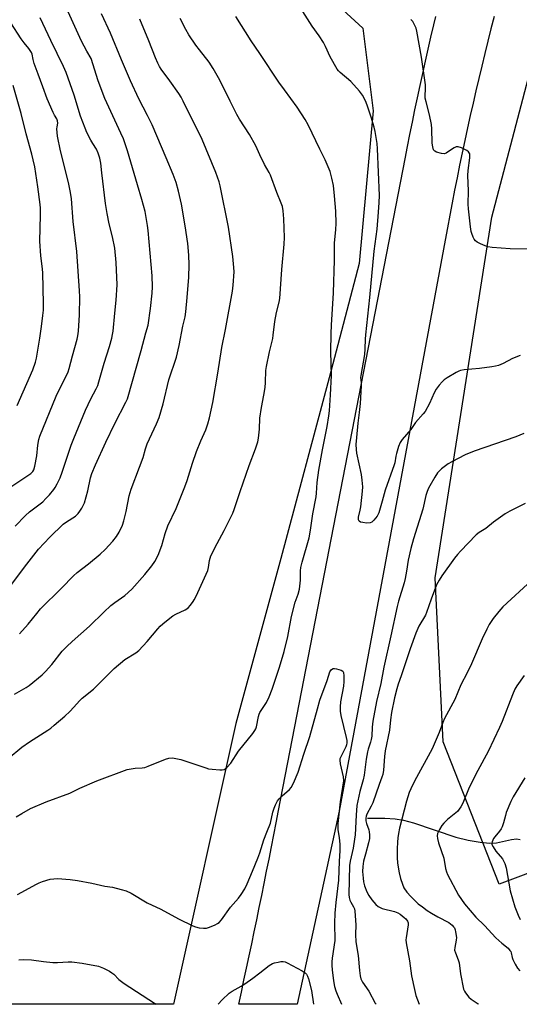
# Model space of a CAD drawing. Units: inches. Extents: x 1225770 to 1231770, y 561454 to 565454.
# Drawn here: x 1226906 to 1227102, y 561454 to 561841 of the extents above; entities that cross this region are included whole.
import ezdxf

# ---------------------------------------------------------------- set-up
doc = ezdxf.new("R2010")
doc.units = ezdxf.units.IN
doc.header["$MEASUREMENT"] = 0
for name, color, linetype in [('HYDRO-Single Line Stream', 4, 'Continuous'), ('NTRL-Farm Land', 3, 'Continuous'), ('TRANS-Road', 130, 'Continuous'), ('Undefined', 1, 'Continuous')]:
    doc.layers.add(name, color=color, linetype=linetype)

msp = doc.modelspace()

# ---------------------------------------------------------------- linework, layer by layer
at = {"layer": 'HYDRO-Single Line Stream'}
msp.add_lwpolyline([(1227042.29, 561527.55), (1227049.07, 561527.55), (1227053.13, 561527.34), (1227056.37, 561526.77), (1227060.36, 561525.69), (1227076.99, 561520.1), (1227081.84, 561518.91), (1227086.48, 561518.08), (1227090.29, 561517.72), (1227092.97, 561517.81), (1227098.84, 561519.16), (1227100.82, 561519.38), (1227102.21, 561519.16)], dxfattribs=at)
at = {"layer": 'NTRL-Farm Land'}
for points in [[(1227420.44, 561575.43), (1227398.98, 561531.66), (1227365.29, 561503.02), (1227329.92, 561496.67), (1227255.23, 561506.39), (1227114.53, 561509.31), (1227093.94, 561501.67), (1227071.97, 561557.53), (1227068.81, 561621.89), (1227091.05, 561763.54), (1227123.09, 561885.37), (1227176.91, 562022.87), (1227276.61, 562305.38)], [(1226893.97, 561902.76), (1226978.21, 561874.43), (1227023.23, 561853.69), (1227040.38, 561837.84), (1227044.5, 561805.34), (1227039.01, 561745.4), (1227027.23, 561700.47), (1227008.18, 561629.53), (1226990.48, 561564.74), (1226966.07, 561454.46), (1226320.31, 561454.52)]]:
    msp.add_lwpolyline(points, dxfattribs=at)
at = {"layer": 'TRANS-Road'}
msp.add_lwpolyline([(1227091.98, 561842.36), (1227090.74, 561837.52), (1227089.51, 561832.67), (1227088.31, 561827.83), (1227087.13, 561822.97), (1227085.97, 561818.11), (1227084.84, 561813.25), (1227083.72, 561808.38), (1227082.62, 561803.5), (1227081.54, 561798.63), (1227080.48, 561793.74), (1227079.45, 561788.86), (1227078.43, 561783.97), (1227077.44, 561779.07), (1227076.46, 561774.17), (1227075.51, 561769.26), (1227074.57, 561764.36), (1227073.66, 561759.45), (1227072.77, 561754.53), (1227031.18, 561530.24), (1227014.62, 561454.45), (1226991.68, 561454.45), (1226992.72, 561459.2), (1226993.74, 561463.94), (1226994.76, 561468.69), (1226995.77, 561473.44), (1226996.77, 561478.18), (1226997.76, 561482.93), (1226998.75, 561487.68), (1226999.73, 561492.44), (1227000.7, 561497.19), (1227001.66, 561501.95), (1227002.63, 561506.71), (1227003.57, 561511.47), (1227004.51, 561516.23), (1227005.45, 561520.99), (1227006.37, 561525.75), (1227007.29, 561530.52), (1227057.06, 561786.53), (1227057.98, 561791.33), (1227058.92, 561796.13), (1227059.88, 561800.92), (1227060.87, 561805.71), (1227061.87, 561810.49), (1227062.9, 561815.27), (1227063.94, 561820.05), (1227065.01, 561824.82), (1227066.1, 561829.58), (1227067.2, 561834.35), (1227068.33, 561839.1), (1227069.12, 561842.36)], dxfattribs=at)
at = {"layer": 'Undefined'}
for points, elevation in [([(1227102.23, 561709.27), (1227099.19, 561708.1), (1227095.6, 561706.18), (1227093.69, 561705.37), (1227092.57, 561705.06), (1227091.14, 561704.83), (1227086.24, 561704.22), (1227080.21, 561703.61), (1227078.84, 561703.36), (1227078.08, 561703.11), (1227077.06, 561702.61), (1227073.59, 561700.53), (1227072.41, 561699.72), (1227071.56, 561698.92), (1227070.36, 561697.63), (1227069.21, 561696.07), (1227068.47, 561694.65), (1227066.67, 561690.44), (1227064.85, 561687.23), (1227064.15, 561686.33), (1227061.07, 561682.9), (1227059.29, 561680.16), (1227055.9, 561676.24), (1227055.1, 561675.07), (1227054.47, 561673.49), (1227053.6, 561670.78), (1227053.36, 561669.67), (1227052.99, 561667.15), (1227052.78, 561666.32), (1227049.18, 561656.41), (1227048.04, 561652.01), (1227046.73, 561647.48), (1227046.03, 561646.22), (1227044.76, 561644.63), (1227043.97, 561643.84), (1227043.26, 561643.5), (1227041.85, 561643.47), (1227040.38, 561643.64), (1227039.56, 561643.82), (1227038.93, 561644.16), (1227038.67, 561644.74), (1227038.72, 561645.73), (1227039.4, 561648.53), (1227039.62, 561649.86), (1227040.3, 561655.98), (1227040.39, 561657.72), (1227040.2, 561660.26), (1227039.91, 561662.52), (1227038.06, 561670.86), (1227037.92, 561672.31), (1227037.86, 561674.34), (1227038.06, 561677.01), (1227038.65, 561682.65), (1227039.18, 561686.87), (1227039.5, 561690.39), (1227039.93, 561697.38), (1227039.9, 561698.5), (1227039.69, 561700.61), (1227039.72, 561701.45), (1227041.15, 561709.6), (1227041.3, 561711.86), (1227041.41, 561715.69), (1227041.55, 561717.42), (1227043.19, 561731.99), (1227044.86, 561750.22), (1227046, 561758.94), (1227046.63, 561765.57), (1227046.9, 561769.4), (1227046.94, 561772.05), (1227046.21, 561790.47), (1227046, 561792.5), (1227045.27, 561797.2), (1227044.86, 561798.92), (1227043.72, 561802.89), (1227042.44, 561806.82), (1227041.59, 561808.98), (1227040.28, 561811.46), (1227039.07, 561813.08), (1227035.76, 561816.84), (1227031.56, 561820.44), (1227030.93, 561821.05), (1227030.39, 561821.74), (1227027.57, 561826.63), (1227025.81, 561830.65), (1227025.02, 561832.21), (1227023.26, 561834.84), (1227020.5, 561838.67), (1227015.02, 561847.24)], 540), ([(1226903.83, 561642.24), (1226907.89, 561646.48), (1226909.44, 561647.83), (1226914.7, 561651.85), (1226915.96, 561653.04), (1226917.31, 561654.56), (1226918.98, 561656.6), (1226919.58, 561657.44), (1226920.39, 561658.88), (1226921.51, 561661.16), (1226922.38, 561663.49), (1226925.88, 561674.07), (1226926.88, 561676.67), (1226931.51, 561687.82), (1226933.64, 561692.27), (1226935.7, 561696.16), (1226936.31, 561697.49), (1226936.77, 561698.88), (1226938.86, 561706.3), (1226940.9, 561712.75), (1226941.84, 561716.14), (1226942.14, 561717.51), (1226942.34, 561718.84), (1226943, 561725.83), (1226943.59, 561730.97), (1226943.9, 561737.04), (1226943.59, 561745.82), (1226943, 561751.36), (1226942.13, 561755.82), (1226940.8, 561761.04), (1226939.94, 561765.03), (1226939.36, 561768.93), (1226937.96, 561780.95), (1226937.45, 561784.77), (1226937.09, 561786.81), (1226936.52, 561788.78), (1226935.8, 561790.26), (1226934.3, 561792.57), (1226933.59, 561793.81), (1226932.03, 561796.91), (1226931.33, 561798.53), (1226929.53, 561803.23), (1226926.97, 561811.55), (1226924.69, 561818.25), (1226923.87, 561820.4), (1226922.82, 561822.77), (1226917.92, 561832.95), (1226913.71, 561841.91)], 528), ([(1227000, 561827.87), (1226996.58, 561832.87), (1226990.54, 561842.38)], 538), ([(1227105.61, 561750.99), (1227098.27, 561751.14), (1227091.24, 561751.71), (1227089.51, 561751.93), (1227088.43, 561752.28), (1227086.61, 561753.1), (1227085.36, 561753.76), (1227084.72, 561754.26), (1227084.22, 561754.96), (1227083.83, 561755.75), (1227083.27, 561757.13), (1227083.02, 561757.99), (1227082.75, 561759.77), (1227081.93, 561766.83), (1227081.86, 561768.74), (1227081.88, 561773.93), (1227081.68, 561779.98), (1227081.82, 561781.96), (1227082.44, 561786.92), (1227082.49, 561787.76), (1227082.4, 561788.51), (1227082.26, 561788.9), (1227081.98, 561789.28), (1227081.31, 561789.77), (1227079.19, 561790.82), (1227077.84, 561791.25), (1227077.06, 561791.16), (1227076.3, 561790.82), (1227074.8, 561789.91), (1227073.21, 561788.75), (1227072.48, 561788.5), (1227071.38, 561788.59), (1227069.41, 561789.11), (1227068.68, 561789.47), (1227068.21, 561790.08), (1227067.89, 561791.16), (1227067.66, 561792.65), (1227067.54, 561798.27), (1227067.34, 561800.02), (1227066.64, 561803.75), (1227065.25, 561808.92), (1227064.97, 561810.37), (1227064.94, 561811.39), (1227065.07, 561813.87), (1227064.99, 561815.56), (1227063.45, 561826.42), (1227061.66, 561836.64), (1227061.35, 561837.78), (1227060.75, 561839.14), (1227060.01, 561840.43), (1227059.28, 561841.25)], 542), ([(1227000, 561569.09), (1227002.58, 561573.04), (1227003.58, 561575.19), (1227004.78, 561578.26), (1227007.73, 561586.83), (1227009.57, 561592.98), (1227010.91, 561598.94), (1227012.45, 561606.82), (1227013.91, 561612.33), (1227014.98, 561615.58), (1227015.51, 561617.54), (1227015.95, 561621.09), (1227015.92, 561624.63), (1227016.06, 561626.05), (1227016.57, 561628.07), (1227019.3, 561637.66), (1227019.83, 561640.71), (1227020.72, 561647.11), (1227022.1, 561653.77), (1227022.27, 561655.21), (1227022.55, 561659.45), (1227023.19, 561664.23), (1227024.62, 561672.19), (1227026.39, 561681.35), (1227027.04, 561685.58), (1227027.28, 561687.59), (1227027.79, 561693.77), (1227028.1, 561701.39), (1227027.89, 561710.67), (1227027.97, 561717.89), (1227028.1, 561721.15), (1227028.93, 561733.86), (1227029.35, 561746.69), (1227029.35, 561753.44), (1227029.85, 561758.77), (1227029.95, 561761.08), (1227029.77, 561765.91), (1227029.29, 561771.98), (1227028.87, 561776.03), (1227028.22, 561778.94), (1227027.53, 561781.54), (1227025.65, 561786.15), (1227023.51, 561790.36), (1227018.91, 561799.88), (1227017.79, 561801.95), (1227014.6, 561806.82), (1227009.6, 561813.58), (1227007.47, 561816.64), (1227000, 561827.87)], 538), ([(1226904.62, 561689.69), (1226910.75, 561703.59), (1226911.84, 561706.67), (1226912.22, 561708.25), (1226913.57, 561716.08), (1226914.25, 561720.64), (1226914.73, 561724.94), (1226914.92, 561727.04), (1226915.01, 561729.61), (1226914.72, 561741.9), (1226914.52, 561744.3), (1226913.94, 561748.36), (1226913.49, 561754.19), (1226913.81, 561764.33), (1226913.76, 561767.16), (1226913.63, 561768.6), (1226912.76, 561775.49), (1226911.52, 561783.32), (1226910.98, 561786.08), (1226910.45, 561788.3), (1226908.22, 561796.28), (1226906.16, 561804.31), (1226903.08, 561815.28)], 524), ([(1227000, 561684.6), (1227000.57, 561688.88), (1227001.56, 561693.65), (1227002.09, 561696.74), (1227002.25, 561698.71), (1227002.37, 561703.37), (1227002.55, 561704.9), (1227003.78, 561710.69), (1227005.03, 561715.93), (1227005.24, 561717.21), (1227005.84, 561722.68), (1227006.54, 561726.13), (1227007.52, 561730.19), (1227007.8, 561731.67), (1227008.65, 561743.04), (1227009.49, 561752.98), (1227009.6, 561755.64), (1227009.4, 561762.97), (1227009.15, 561766.11), (1227008.83, 561767.78), (1227008.37, 561769.12), (1227006.65, 561773.34), (1227004.16, 561780.14), (1227003.66, 561781.11), (1227001.78, 561784.25), (1227000, 561788.11)], 536), ([(1226901.17, 561550.94), (1226906.5, 561555.45), (1226909.55, 561557.5), (1226916.72, 561562.07), (1226917.89, 561562.91), (1226919.22, 561564.02), (1226923.37, 561567.64), (1226925.27, 561569.46), (1226926.92, 561571.12), (1226929.07, 561573.62), (1226930.16, 561574.73), (1226934.6, 561578.28), (1226935.71, 561579.25), (1226942.68, 561586.32), (1226946.97, 561589.91), (1226951.24, 561592.54), (1226952.41, 561593.44), (1226955.73, 561596.88), (1226959.85, 561601.95), (1226960.79, 561602.92), (1226961.87, 561603.88), (1226964.59, 561606.12), (1226965.77, 561606.99), (1226967.01, 561607.67), (1226970.64, 561609.36), (1226971.35, 561609.81), (1226971.77, 561610.18), (1226972.72, 561611.25), (1226973.76, 561612.62), (1226974.23, 561613.36), (1226974.9, 561614.7), (1226979.48, 561624.84), (1226979.78, 561626), (1226980.15, 561628.73), (1226980.72, 561630.55), (1226983.15, 561635.45), (1226985.99, 561640.5), (1226989.33, 561647.37), (1226989.92, 561648.74), (1226992.23, 561655.85), (1226995.76, 561666.09), (1226998.27, 561672.64), (1226999.21, 561675.4), (1226999.47, 561676.85), (1226999.82, 561680.39), (1227000, 561684.6)], 536), ([(1227103.69, 561678.57), (1227100.47, 561677.32), (1227084.11, 561671.65), (1227080.62, 561670.22), (1227075.44, 561667.57), (1227073.94, 561666.7), (1227071.33, 561664.74), (1227070.52, 561663.96), (1227069.8, 561663.12), (1227068.68, 561661.51), (1227066.69, 561658.11), (1227066.18, 561657.15), (1227065.64, 561655.87), (1227065.17, 561654.24), (1227064.03, 561648.85), (1227060.3, 561637.27), (1227059.23, 561633.48), (1227058.27, 561628.86), (1227057.64, 561624.54), (1227057.07, 561621.69), (1227056.63, 561619.97), (1227054.44, 561612.81), (1227053.9, 561610.74), (1227051.49, 561599.2), (1227048.69, 561586.86), (1227047.5, 561580.43), (1227045.73, 561573.43), (1227044.32, 561565.59), (1227044.09, 561563.33), (1227043.9, 561559.73), (1227043.73, 561558.41), (1227043.48, 561557.42), (1227042.52, 561554.65), (1227042.23, 561553.58), (1227041.76, 561550.72), (1227041, 561544.49), (1227040.54, 561542.58), (1227039.26, 561538.03), (1227038.1, 561532.58), (1227037.76, 561528.73), (1227037.37, 561521), (1227037.21, 561519.34), (1227036.57, 561515.72), (1227035.47, 561510.67), (1227035.22, 561509.02), (1227034.97, 561497.56), (1227035.07, 561496.41), (1227035.36, 561495.33), (1227035.69, 561494.59), (1227036.8, 561492.72), (1227037.11, 561491.9), (1227037.28, 561491.07), (1227037.69, 561485.67), (1227037.55, 561481.9), (1227037.65, 561478.97), (1227038.65, 561473.68), (1227039.09, 561467.68), (1227039.35, 561465.63), (1227039.63, 561464.5), (1227040.26, 561463.2), (1227042.72, 561459.63), (1227045.33, 561454.9), (1227045.6, 561454.45)], 538), ([(1227104.18, 561651.14), (1227098.18, 561648.18), (1227096.38, 561647.1), (1227091.81, 561643.8), (1227088.71, 561641.33), (1227086.15, 561639.73), (1227085.01, 561638.86), (1227078.8, 561632.44), (1227077.65, 561631.15), (1227076.45, 561629.65), (1227071.4, 561622.67), (1227070.35, 561620.97), (1227069.43, 561619.24), (1227067.23, 561613.52), (1227065.48, 561608.28), (1227064.98, 561607.28), (1227062.4, 561602.95), (1227061.24, 561600.27), (1227059.01, 561594.06), (1227055.49, 561583.49), (1227054.25, 561580.18), (1227053.74, 561578.33), (1227052.93, 561574.84), (1227051.72, 561569.02), (1227051.34, 561566.17), (1227050.95, 561562.11), (1227049.2, 561554.06), (1227048.93, 561551.74), (1227048.53, 561546.43), (1227048.26, 561544.7), (1227047.91, 561543.61), (1227046.81, 561540.75), (1227044.34, 561533.57), (1227043.73, 561532.25), (1227042.04, 561529.11), (1227041.72, 561528.29), (1227041.58, 561527.58), (1227041.61, 561526.57), (1227041.82, 561525.52), (1227042.72, 561522.94), (1227042.93, 561522.15), (1227043.05, 561521.03), (1227043.05, 561519.61), (1227042.7, 561517.9), (1227041.41, 561513.38), (1227040.72, 561510.68), (1227040.41, 561508.62), (1227040.35, 561506.65), (1227040.51, 561504.02), (1227040.7, 561502.59), (1227041.12, 561500.95), (1227042, 561498.62), (1227042.74, 561497.24), (1227044, 561495.44), (1227045.58, 561493.64), (1227046.46, 561492.86), (1227047.2, 561492.42), (1227048, 561492.1), (1227052.81, 561490.84), (1227054.14, 561490.36), (1227055.07, 561489.82), (1227056.69, 561488.57), (1227057.32, 561487.97), (1227057.93, 561487.13), (1227058.21, 561486.44), (1227058.26, 561485.63), (1227057.4, 561480.55), (1227057.35, 561479.71), (1227057.47, 561478.58), (1227058.81, 561471.52), (1227059.58, 561465.62), (1227060.66, 561460.22), (1227061.26, 561457.96), (1227062.5, 561454.45)], 536), ([(1227106.81, 561621.02), (1227095.47, 561610.52), (1227093.79, 561608.72), (1227091.63, 561606.01), (1227090.1, 561603.57), (1227089.14, 561601.82), (1227087.36, 561597.96), (1227083.14, 561588.14), (1227081.43, 561584.66), (1227078.87, 561579.95), (1227076.56, 561574.13), (1227072.49, 561566.65), (1227071.88, 561565.17), (1227070.44, 561561.14), (1227067.68, 561554.77), (1227060.72, 561542.12), (1227059.23, 561539.11), (1227058.61, 561537.62), (1227057.6, 561534.23), (1227054.89, 561523.57), (1227054.42, 561521.57), (1227054.16, 561519.85), (1227053.99, 561518.13), (1227053.85, 561515.57), (1227053.85, 561512.09), (1227054.01, 561509.86), (1227054.67, 561506.14), (1227055.22, 561503.87), (1227056.02, 561501.6), (1227056.59, 561500.22), (1227057.66, 561498.53), (1227059.24, 561496.81), (1227062.18, 561493.94), (1227063.8, 561492.68), (1227065.73, 561491.34), (1227067.44, 561490.28), (1227069.94, 561488.84), (1227074.17, 561486.55), (1227075.49, 561485.52), (1227076.09, 561484.91), (1227076.41, 561484.47), (1227076.7, 561483.72), (1227076.89, 561482.91), (1227077.18, 561480.7), (1227077.09, 561479.59), (1227076.56, 561476.81), (1227076.5, 561475.72), (1227076.79, 561474.61), (1227077.89, 561471.88), (1227078.24, 561470.76), (1227078.74, 561466.37), (1227080, 561460.45), (1227080.32, 561459.67), (1227080.74, 561458.96), (1227082.1, 561457.2), (1227082.96, 561456.49), (1227085.71, 561454.6), (1227085.88, 561454.45)], 534), ([(1227000, 561513.89), (1227001.58, 561519.09), (1227002.66, 561522.05), (1227004.11, 561525.61), (1227005.06, 561529.97), (1227005.55, 561531.5), (1227006.08, 561532.78), (1227006.92, 561534.34), (1227007.6, 561535.2), (1227008.76, 561536.34), (1227011.58, 561538.82), (1227012.32, 561539.65), (1227013.21, 561541.26), (1227015.01, 561545.61), (1227017.25, 561552.69), (1227019.64, 561559.67), (1227022.59, 561570.55), (1227023.58, 561573.86), (1227026.42, 561581.66), (1227027.51, 561585.08), (1227028.13, 561585.97), (1227028.77, 561586.31), (1227029.28, 561586.34), (1227030.09, 561586.24), (1227031.96, 561585.74), (1227032.56, 561585.34), (1227032.84, 561584.72), (1227032.99, 561583.43), (1227032.96, 561581.21), (1227032.77, 561579.45), (1227031.64, 561573.26), (1227031.52, 561571.29), (1227031.52, 561569.6), (1227031.81, 561567.87), (1227033.92, 561559.18), (1227034.1, 561558.01), (1227034.11, 561557.13), (1227034, 561556.34), (1227033.75, 561555.57), (1227031.73, 561551.64), (1227031.44, 561550.82), (1227031.37, 561550.28), (1227031.55, 561548.87), (1227032.71, 561543.76), (1227032.86, 561542.28), (1227031.57, 561533.97), (1227030.55, 561525.4), (1227030.6, 561523.13), (1227031.07, 561519.89), (1227031.34, 561517.31), (1227031.4, 561514.78), (1227031.1, 561510.7), (1227030.82, 561503.16), (1227029.8, 561494.39), (1227029.43, 561490.29), (1227029.34, 561486.31), (1227029.39, 561479.47), (1227028.41, 561472.62), (1227028.27, 561471.17), (1227028.25, 561469.67), (1227028.36, 561467.93), (1227028.86, 561463.63), (1227029.29, 561461.38), (1227029.8, 561459.74), (1227030.3, 561458.43), (1227032.05, 561454.45)], 540), ([(1227103.77, 561583.54), (1227100.9, 561579.49), (1227100.13, 561578.19), (1227099.23, 561576.05), (1227095.19, 561565.55), (1227094.14, 561563.15), (1227089.72, 561553.71), (1227085.62, 561546.22), (1227082.24, 561539.55), (1227079.65, 561533.5), (1227078.9, 561531.94), (1227078.28, 561531.03), (1227077.56, 561530.23), (1227073.71, 561527.03), (1227072.24, 561525.58), (1227071.47, 561524.69), (1227070.55, 561523.16), (1227069.81, 561521.55), (1227069.64, 561520.56), (1227069.73, 561519.52), (1227070.2, 561517.86), (1227072.2, 561511.84), (1227072.88, 561507.85), (1227073.25, 561506.47), (1227073.72, 561505.46), (1227078.01, 561497.25), (1227080.32, 561493.89), (1227084.8, 561488.67), (1227088.21, 561485.35), (1227092.69, 561480.54), (1227094.98, 561478.44), (1227097.46, 561476.45), (1227098.23, 561475.63), (1227098.52, 561475.16), (1227098.69, 561474.67), (1227099.04, 561472.83), (1227099.3, 561472.02), (1227100.23, 561470.17), (1227101.15, 561468.66), (1227102.12, 561467.62)], 532), ([(1226904.25, 561528.08), (1226906.49, 561529.44), (1226909.92, 561531.29), (1226916.06, 561533.94), (1226925.39, 561537.34), (1226929.28, 561539.3), (1226935.91, 561542.22), (1226947.85, 561546.61), (1226950.93, 561547.19), (1226953.73, 561547.32), (1226954.74, 561547.49), (1226956.11, 561547.98), (1226962.92, 561550.73), (1226964.26, 561551.06), (1226965.6, 561551.2), (1226966.98, 561551.05), (1226968.91, 561550.6), (1226978.72, 561547.28), (1226979.83, 561546.97), (1226981.3, 561546.77), (1226984.27, 561546.54), (1226985.14, 561546.53), (1226985.94, 561546.68), (1226986.4, 561546.93), (1226987.02, 561547.46), (1226988.53, 561549.14), (1226991.65, 561553.9), (1226997.16, 561560.75), (1226998.02, 561561.93), (1226998.4, 561562.68), (1226998.68, 561563.47), (1226999.39, 561567.43), (1226999.68, 561568.41), (1227000, 561569.09)], 538), ([(1227104.07, 561543.39), (1227099.52, 561535.91), (1227098.63, 561534.05), (1227096.76, 561529.73), (1227096.41, 561528.65), (1227095.69, 561525.68), (1227095.14, 561524.13), (1227094.76, 561523.39), (1227094.09, 561522.42), (1227092.23, 561520.24), (1227091.75, 561519.57), (1227091.2, 561518.3), (1227091.1, 561517.78), (1227091.15, 561517.27), (1227091.6, 561516.3), (1227092.71, 561514.63), (1227095.24, 561511.6), (1227096.27, 561509.7), (1227096.71, 561508.05), (1227098.27, 561498.99), (1227100.19, 561492.75), (1227101.45, 561489.4), (1227102.17, 561487.76)], 530), ([(1226904.83, 561497.59), (1226912.29, 561501.68), (1226913.28, 561502.15), (1226914.62, 561502.63), (1226917.63, 561503.55), (1226919.03, 561503.79), (1226920.45, 561503.81), (1226925.46, 561503.5), (1226928.37, 561503.05), (1226933.92, 561502), (1226939.12, 561500.91), (1226942.09, 561500.4), (1226945.53, 561499.55), (1226947.51, 561498.97), (1226949.36, 561498.06), (1226955.76, 561494.36), (1226961.08, 561491.79), (1226968.07, 561488.05), (1226973.59, 561485.23), (1226974.69, 561484.83), (1226976.13, 561484.54), (1226977.88, 561484.32), (1226979.02, 561484.38), (1226980.15, 561484.72), (1226982.36, 561485.62), (1226983.4, 561486.16), (1226983.97, 561486.6), (1226984.85, 561487.64), (1226988.4, 561492.65), (1226991.53, 561496.16), (1226992.64, 561497.57), (1226994.01, 561499.75), (1226995.03, 561501.79), (1226997.03, 561506.76), (1226999.24, 561511.86), (1227000, 561513.89)], 540), ([(1227000, 561466.81), (1227003.67, 561469.7), (1227004.88, 561470.46), (1227005.69, 561470.74), (1227007.11, 561471.05), (1227008.26, 561471.23), (1227009.1, 561471.27), (1227009.93, 561471.09), (1227010.73, 561470.73), (1227016.56, 561467.6), (1227017.8, 561466.83), (1227018.35, 561466.23), (1227018.7, 561465.5), (1227019.04, 561464.45), (1227020.22, 561459.9), (1227021, 561454.45)], 542)]:
    msp.add_lwpolyline(points, dxfattribs=dict(at, elevation=elevation))
for points in [[(1226902.38, 561619.35, 530), (1226908.47, 561627.33, 530), (1226913.08, 561633.14, 530), (1226917.46, 561637.97, 530), (1226922.77, 561642.96, 530), (1226923.99, 561643.92, 530), (1226927.6, 561646.22, 530), (1226928.63, 561647.16, 530), (1226929.32, 561648.07, 530), (1226930.07, 561649.3, 530), (1226930.76, 561650.57, 530), (1226931.08, 561651.37, 530), (1226932.4, 561656.06, 530), (1226933.46, 561661.27, 530), (1226934.01, 561662.86, 530), (1226935.43, 561666.27, 530), (1226939.47, 561675.23, 530), (1226943.02, 561682.54, 530), (1226947.31, 561690.89, 530), (1226947.92, 561692.22, 530), (1226953.37, 561711.28, 530), (1226955.15, 561718.15, 530), (1226956.04, 561721.24, 530), (1226957.08, 561727.67, 530), (1226957.67, 561733.7, 530), (1226957.77, 561736.28, 530), (1226957.63, 561740.56, 530), (1226956.08, 561758.35, 530), (1226955.83, 561760.36, 530), (1226954.91, 561765.8, 530), (1226953.66, 561770.58, 530), (1226951.89, 561776.32, 530), (1226948.01, 561789.66, 530), (1226947.11, 561792.46, 530), (1226946.41, 561794.31, 530), (1226945.41, 561796.6, 530), (1226939.08, 561810.27, 530), (1226936.49, 561817.12, 530), (1226933.67, 561825.98, 530), (1226931.98, 561828.79, 530), (1226929.9, 561832.69, 530), (1226924.72, 561844.22, 530)], [(1226905.6, 561600, 532), (1226908.91, 561603.71, 532), (1226912.32, 561607.98, 532), (1226913.84, 561609.76, 532), (1226922.06, 561617.91, 532), (1226926.72, 561622.69, 532), (1226928.22, 561624.06, 532), (1226932.67, 561627.49, 532), (1226937.23, 561631.2, 532), (1226939.17, 561633.01, 532), (1226942.18, 561636.29, 532), (1226943.63, 561638.18, 532), (1226944.75, 561639.91, 532), (1226946.04, 561642.68, 532), (1226946.55, 561644.33, 532), (1226947.5, 561647.98, 532), (1226948.7, 561654.2, 532), (1226949.4, 561656.78, 532), (1226952.75, 561665.37, 532), (1226954.09, 561669.24, 532), (1226955.05, 561672.66, 532), (1226955.7, 561674.51, 532), (1226959.43, 561682.47, 532), (1226960.41, 561684.91, 532), (1226962.04, 561690.3, 532), (1226964.21, 561699.74, 532), (1226967.17, 561708.55, 532), (1226968.31, 561713.17, 532), (1226969.78, 561720.8, 532), (1226970.57, 561724.47, 532), (1226970.88, 561726.42, 532), (1226971.45, 561732.07, 532), (1226972.02, 561740.04, 532), (1226972.18, 561744.88, 532), (1226972.07, 561748.72, 532), (1226971.66, 561753.24, 532), (1226970.67, 561760.26, 532), (1226969.19, 561768.67, 532), (1226968.03, 561773.84, 532), (1226967.08, 561777.25, 532), (1226965.95, 561780.33, 532), (1226963.21, 561786.96, 532), (1226957.61, 561799.87, 532), (1226955.86, 561803.51, 532), (1226952.4, 561810.06, 532), (1226949.18, 561817.2, 532), (1226945.59, 561825.41, 532), (1226941.29, 561835.88, 532), (1226937.77, 561843.52, 532)], [(1226900.53, 561656.68, 526), (1226910.06, 561662.91, 526), (1226910.83, 561663.65, 526), (1226911.23, 561664.39, 526), (1226911.61, 561665.8, 526), (1226912.37, 561669.9, 526), (1226912.76, 561673.99, 526), (1226913.14, 561676.24, 526), (1226913.51, 561677.57, 526), (1226919.97, 561693.29, 526), (1226921.5, 561696.61, 526), (1226923.96, 561701.35, 526), (1226924.62, 561702.8, 526), (1226925.02, 561704.1, 526), (1226926.32, 561709.12, 526), (1226928.24, 561715.63, 526), (1226928.52, 561717.03, 526), (1226928.69, 561718.78, 526), (1226929.08, 561725.25, 526), (1226929.22, 561732.35, 526), (1226929.13, 561734.7, 526), (1226928.08, 561750.17, 526), (1226926.66, 561761.95, 526), (1226925.92, 561770.77, 526), (1226925.6, 561773.33, 526), (1226924.83, 561777.23, 526), (1226921.69, 561789.71, 526), (1226920.44, 561795.38, 526), (1226920.25, 561798.26, 526), (1226920.31, 561799.1, 526), (1226920.57, 561800.5, 526), (1226920.52, 561801.39, 526), (1226920.19, 561802.23, 526), (1226919.26, 561803.67, 526), (1226918.72, 561804.69, 526), (1226916.4, 561810.03, 526), (1226914.76, 561814.85, 526), (1226912.84, 561819.76, 526), (1226911.37, 561823.9, 526), (1226910.87, 561825.58, 526), (1226910.5, 561827.56, 526), (1226910.21, 561828.3, 526), (1226909.27, 561829.78, 526), (1226907.39, 561832.06, 526), (1226906.18, 561833.69, 526), (1226902.17, 561839.95, 526)], [(1226903.64, 561576.26, 534), (1226908.17, 561578.84, 534), (1226909.39, 561579.63, 534), (1226914.51, 561583.91, 534), (1226915.73, 561585.14, 534), (1226918.26, 561587.93, 534), (1226922.3, 561593.11, 534), (1226924.09, 561595.03, 534), (1226926.21, 561596.99, 534), (1226933.04, 561602.92, 534), (1226938.72, 561608.51, 534), (1226941.45, 561611.11, 534), (1226943, 561612.3, 534), (1226946.92, 561615, 534), (1226949.71, 561617.52, 534), (1226954.82, 561623.26, 534), (1226957.58, 561626.69, 534), (1226958.76, 561628.35, 534), (1226960.09, 561630.87, 534), (1226961.44, 561634.63, 534), (1226962.8, 561639.39, 534), (1226963.81, 561642.4, 534), (1226967.06, 561649.12, 534), (1226970.5, 561657.65, 534), (1226971.39, 561660.16, 534), (1226973.54, 561667, 534), (1226975.04, 561671.5, 534), (1226976.75, 561675.73, 534), (1226978.8, 561680.04, 534), (1226979.6, 561682.48, 534), (1226980.15, 561684.74, 534), (1226981.44, 561690.87, 534), (1226983.42, 561702.28, 534), (1226985.05, 561712.41, 534), (1226986.46, 561719.43, 534), (1226989.19, 561734.59, 534), (1226989.49, 561736.9, 534), (1226989.86, 561742.1, 534), (1226989.79, 561743.84, 534), (1226989.38, 561748.17, 534), (1226987.61, 561759.67, 534), (1226984.43, 561775.92, 534), (1226983.97, 561777.46, 534), (1226982.62, 561781.08, 534), (1226977.33, 561794.15, 534), (1226976.17, 561796.64, 534), (1226973.94, 561800.95, 534), (1226969.91, 561809.21, 534), (1226969.07, 561810.71, 534), (1226968.1, 561812.15, 534), (1226964.58, 561817.11, 534), (1226961.16, 561821.71, 534), (1226960.51, 561822.76, 534), (1226959.86, 561824.04, 534), (1226958.96, 561826.14, 534), (1226956.37, 561832.88, 534), (1226952.8, 561841.34, 534)], [(1227000, 561788.11, 536), (1226998.33, 561791.62, 536), (1226995.96, 561796.01, 536), (1226992.01, 561802.15, 536), (1226990.97, 561803.93, 536), (1226988.25, 561809.1, 536), (1226984.29, 561817.4, 536), (1226981.65, 561821.97, 536), (1226980.09, 561824.42, 536), (1226976.21, 561829.3, 536), (1226974.84, 561831.19, 536), (1226972.1, 561835.25, 536), (1226970.94, 561837.26, 536), (1226968.7, 561841.67, 536)], [(1226905.31, 561471.96, 542), (1226907.06, 561472.02, 542), (1226910.33, 561471.86, 542), (1226915.02, 561471.21, 542), (1226918.66, 561470.86, 542), (1226920.42, 561470.88, 542), (1226924.71, 561471.14, 542), (1226926.11, 561471.14, 542), (1226930.16, 561470.66, 542), (1226936.63, 561469.42, 542), (1226938.52, 561468.64, 542), (1226940.88, 561467.46, 542), (1226941.88, 561466.87, 542), (1226942.55, 561466.32, 542), (1226944.62, 561464.25, 542), (1226946.71, 561462.56, 542), (1226958.62, 561454.85, 542), (1226959.3, 561454.46, 542)], [(1226983.59, 561454.46, 542), (1226985.11, 561456.2, 542), (1226987.9, 561458.85, 542), (1226989.1, 561459.65, 542), (1226992.63, 561461.63, 542), (1226994.1, 561462.54, 542), (1226997.21, 561464.66, 542), (1227000, 561466.81, 542)]]:
    msp.add_polyline3d(points, dxfattribs=at)

doc.saveas('drawing.dxf')
